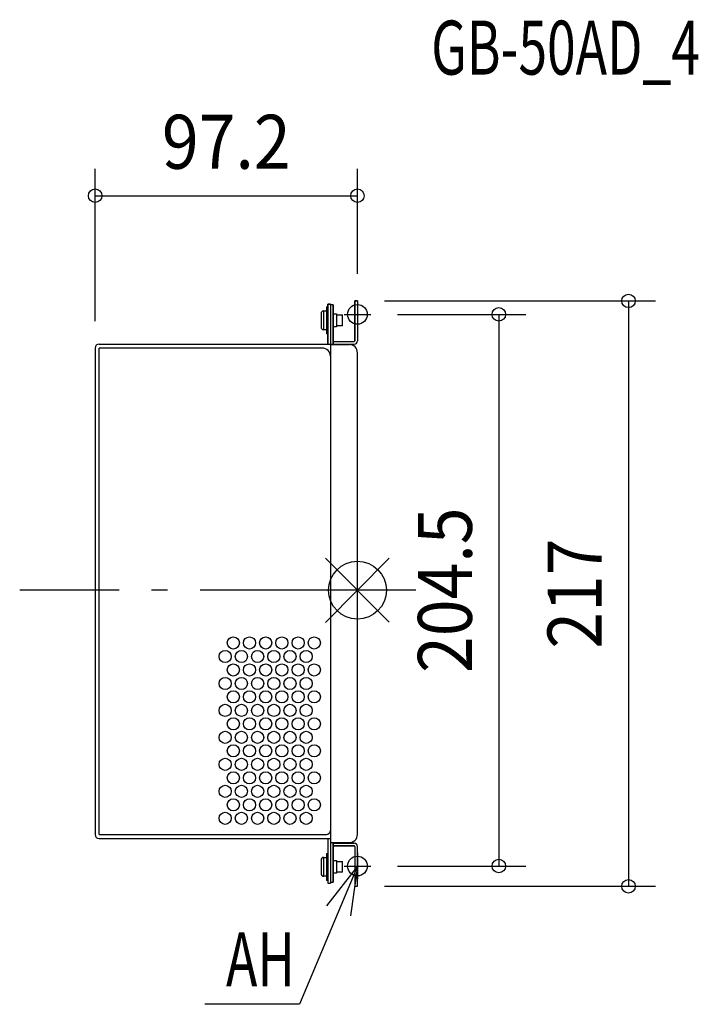
# Model space of a CAD drawing. Extents: x -125 to 126, y -154 to 211.
import ezdxf
from ezdxf.enums import TextEntityAlignment as Align

# ---------------------------------------------------------------- set-up
doc = ezdxf.new("R2010")
doc.units = 0
doc.header["$LTSCALE"] = 20
doc.header["$PDMODE"] = 3
doc.header["$PDSIZE"] = -2
doc.linetypes.add('DASHDOT', pattern=[5.5, 4, -0.6, 0.3, -0.6])
doc.layers.get('DEFPOINTS').update_dxf_attribs({"linetype": 'CONTINUOUS'})
for name, color, linetype in [('ARRANGE', 1, 'CONTINUOUS'), ('BASIS', 6, 'DASHDOT'), ('DETAIL', 5, 'CONTINUOUS'), ('ETC', 61, 'CONTINUOUS'), ('FIX', 11, 'CONTINUOUS'), ('NOTE', 4, 'CONTINUOUS'), ('OUTLINE', 3, 'CONTINUOUS'), ('SIZE', 30, 'CONTINUOUS')]:
    doc.layers.add(name, color=color, linetype=linetype)
doc.styles.get("Standard").update_dxf_attribs({"font": 'SIMPLEX', "width": 0.9, "bigfont": 'BIGFONT'})
doc.styles.add('STANDARD1', font='MONOTXT', dxfattribs={"bigfont": 'BIGFONT'})

msp = doc.modelspace()

# ---------------------------------------------------------------- linework, layer by layer
at = {"layer": 'ARRANGE', "color": 1, "linetype": 'CONTINUOUS'}
for p, q in [((11.8, -11.89), (-11.8, 11.89)), ((-11.79, -11.91), (11.79, 11.91))]:
    msp.add_line(p, q, dxfattribs=at)
msp.add_circle((0, 0), 10.71, dxfattribs=at)
at = {"layer": 'BASIS', "color": 6, "linetype": 'DASHDOT'}
msp.add_line((21.66, 0), (-125.15, 0), dxfattribs=at)
at = {"layer": 'DEFPOINTS', "color": 7, "linetype": 'CONTINUOUS'}
for p in [(0, 146.24), (0, 107.25), (0, 107.25), (4.9, 102.25), (-97.2, 89.75), (4.9, -102.25), (52.4, -102.25), (0, -109.75), (100.44, -109.75)]:
    msp.add_point(p, dxfattribs=at)
at = {"layer": 'DETAIL', "color": 5, "linetype": 'CONTINUOUS'}
for p, q in [((-11, 106.05), (-11, 91.25)), ((-10, 106.05), (-11, 106.05)), ((-10, 106.05), (-10, -108.55)), ((-1, 107.25), (-1, 92.45)), ((0, 107.25), (-1, 107.25)), ((0, 107.25), (0, 92.45)), ((-13.5, 102.55), (-13.5, 97.55)), ((-12.5, 103.55), (-11.5, 103.55)), ((-12.5, 96.55), (-12.5, 103.55)), ((-11.5, 105.05), (-11.5, 95.05)), ((-11.5, 105.05), (-11, 105.05)), ((-9, 105.75), (-10, 105.75)), ((-9, 91.05), (-9, 105.75)), ((-9, 102.45), (-7.8, 102.45)), ((-7.8, 102.45), (-7.8, 97.65)), ((-7.8, 102.05), (-5.5, 102.05)), ((-5.5, 98.05), (-5.5, 102.05)), ((-11.5, 96.55), (-12.5, 96.55)), ((-11, 95.05), (-11.5, 95.05)), ((-7.8, 97.65), (-9, 97.65)), ((-5.5, 98.05), (-7.8, 98.05)), ((-95.7, 91.25), (-10, 91.25)), ((-9, 92.25), (-1.2, 92.25)), ((-9, 91.25), (-1.2, 91.25)), ((-97.2, 89.75), (-97.2, -90.55)), ((-95.7, -90.55), (-95.7, 89.75)), ((-13, 89.75), (-95.7, 89.75)), ((-3, 91.05), (-10, 91.05)), ((0, -90.55), (0, 88.05)), ((-95.7, -90.55), (-11.5, -90.55)), ((-95.7, -92.05), (-10, -92.05)), ((-11, -92.05), (-11, -108.55)), ((-10, -93.55), (-3, -93.55)), ((-9, -93.55), (-9, -108.25)), ((-1.2, -93.75), (-9, -93.75)), ((-1.2, -94.75), (-9, -94.75)), ((-11.5, -97.55), (-11.5, -107.55)), ((-11.5, -97.55), (-11, -97.55)), ((-1, -94.95), (-1, -109.75)), ((0, -109.75), (0, -94.95)), ((-13.5, -100.05), (-13.5, -105.05)), ((-12.5, -106.05), (-12.5, -99.05)), ((-12.5, -99.05), (-11.5, -99.05)), ((-9, -100.15), (-7.8, -100.15)), ((-7.8, -100.15), (-7.8, -104.95)), ((-7.8, -100.55), (-5.5, -100.55)), ((-5.5, -104.55), (-5.5, -100.55)), ((-7.8, -104.95), (-9, -104.95)), ((-5.5, -104.55), (-7.8, -104.55)), ((-11.5, -106.05), (-12.5, -106.05)), ((-11, -107.55), (-11.5, -107.55)), ((-11, -108.55), (-10, -108.55)), ((-10, -108.25), (-9, -108.25)), ((-1, -109.75), (0, -109.75))]:
    msp.add_line(p, q, dxfattribs=at)
for centre in [(-46, -19.55), (-40, -19.55), (-34, -19.55), (-28, -19.55), (-22, -19.55), (-16, -19.55), (-49, -24.55), (-43, -24.55), (-37, -24.55), (-31, -24.55), (-25, -24.55), (-19, -24.55), (-46, -29.55), (-40, -29.55), (-34, -29.55), (-28, -29.55), (-22, -29.55), (-16, -29.55), (-49, -34.55), (-43, -34.55), (-37, -34.55), (-31, -34.55), (-25, -34.55), (-19, -34.55), (-46, -39.55), (-40, -39.55), (-34, -39.55), (-28, -39.55), (-22, -39.55), (-16, -39.55), (-49, -44.55), (-43, -44.55), (-37, -44.55), (-31, -44.55), (-25, -44.55), (-19, -44.55), (-46, -49.55), (-40, -49.55), (-34, -49.55), (-28, -49.55), (-22, -49.55), (-16, -49.55), (-49, -54.55), (-43, -54.55), (-37, -54.55), (-31, -54.55), (-25, -54.55), (-19, -54.55), (-46, -59.55), (-40, -59.55), (-34, -59.55), (-28, -59.55), (-22, -59.55), (-16, -59.55), (-49, -64.55), (-43, -64.55), (-37, -64.55), (-31, -64.55), (-25, -64.55), (-19, -64.55), (-46, -69.55), (-40, -69.55), (-34, -69.55), (-28, -69.55), (-22, -69.55), (-16, -69.55), (-49, -74.55), (-43, -74.55), (-37, -74.55), (-31, -74.55), (-25, -74.55), (-19, -74.55), (-46, -79.55), (-40, -79.55), (-34, -79.55), (-28, -79.55), (-22, -79.55), (-16, -79.55), (-49, -84.55), (-43, -84.55), (-37, -84.55), (-31, -84.55), (-25, -84.55), (-19, -84.55)]:
    msp.add_circle(centre, 2.25, dxfattribs=at)
for centre, radius, start, end in [((-12.5, 102.55), 1, 90, 180), ((-12.5, 97.55), 1, 180, 270), ((-95.7, 89.75), 1.5, 90, 180), ((-1.2, 92.45), 1.2, 270, 0), ((-1.2, 92.45), 0.2, 270, 359.9518), ((-13, 86.75), 3, 0, 90), ((-3, 88.05), 3, 0, 90), ((-95.7, -90.55), 1.5, 180, 270), ((-11.5, -89.05), 1.5, 270, 0), ((-3, -90.55), 3, 270, 0), ((-1.2, -94.95), 1.2, 0.0139, 90), ((-1.2, -94.95), 0.2, 0.0606, 90), ((-12.5, -100.05), 1, 90, 180), ((-12.5, -105.05), 1, 180, 270)]:
    msp.add_arc(centre, radius, start, end, dxfattribs=at)
at = {"layer": 'FIX', "color": 11, "linetype": 'CONTINUOUS'}
for centre in [(0, 102.25), (0, -102.25)]:
    msp.add_circle(centre, 3.65, dxfattribs=at)
at = {"layer": 'NOTE', "color": 4, "linetype": 'CONTINUOUS'}
for p, q in [((0, 107.15), (0, 97.35)), ((-4.9, 102.25), (4.9, 102.25)), ((0, -97.35), (0, -107.15)), ((0, -102.25), (-21.51, -153.5)), ((0, -102.25), (-11.47, -116.98)), ((-4.9, -102.25), (4.9, -102.25)), ((0, -102.25), (-2.57, -120.74)), ((-21.51, -153.5), (-56.56, -153.5))]:
    msp.add_line(p, q, dxfattribs=at)
at = {"layer": 'OUTLINE', "color": 3, "linetype": 'CONTINUOUS'}
for p, q in [((-11, 91.25), (-11, 106.05)), ((-11, 106.05), (-10, 106.05)), ((-10, 106.05), (-10, -108.55)), ((-1, 92.45), (-1, 107.25)), ((-1, 107.25), (0, 107.25)), ((0, 107.25), (0, 92.45)), ((-9, 105.75), (-10, 105.75)), ((-9, 105.75), (-9, 91.05)), ((-95.7, 91.25), (-10, 91.25)), ((-9, 92.25), (-1.2, 92.25)), ((-9, 91.25), (-1.2, 91.25)), ((-97.2, 89.75), (-97.2, -90.55)), ((-10, 91.05), (-3, 91.05)), ((0, -90.55), (0, 88.05)), ((-95.7, -92.05), (-10, -92.05)), ((-11, -92.05), (-11, -108.55)), ((-10, -93.55), (-3, -93.55)), ((-9, -108.25), (-9, -93.55)), ((-9, -93.75), (-1.2, -93.75)), ((-9, -94.75), (-1.2, -94.75)), ((-1, -94.95), (-1, -109.75)), ((0, -109.75), (0, -94.95)), ((-11, -108.55), (-10, -108.55)), ((-10, -108.25), (-9, -108.25)), ((-1, -109.75), (0, -109.75))]:
    msp.add_line(p, q, dxfattribs=at)
for centre, radius, start, end in [((-95.7, 89.75), 1.5, 90, 180), ((-1.2, 92.45), 1.2, 270, 0), ((-1.2, 92.45), 0.2, 270, 359.9518), ((-3, 88.05), 3, 0, 90), ((-95.7, -90.55), 1.5, 180, 270), ((-3, -90.55), 3, 270, 0), ((-1.2, -94.95), 1.2, 0.0139, 90), ((-1.2, -94.95), 0.2, 0.0606, 90)]:
    msp.add_arc(centre, radius, start, end, dxfattribs=at)
at = {"layer": 'SIZE', "color": 30, "linetype": 'CONTINUOUS'}
for p, q in [((-97.2, 99.75), (-97.2, 156.24)), ((0, 117.25), (0, 156.24)), ((-97.2, 146.24), (0, 146.24)), ((10, 107.25), (110.44, 107.25)), ((100.44, 107.25), (100.44, -109.75)), ((14.9, 102.25), (62.4, 102.25)), ((52.4, 102.25), (52.4, -102.25)), ((14.9, -102.25), (62.4, -102.25)), ((10, -109.75), (110.44, -109.75))]:
    msp.add_line(p, q, dxfattribs=at)
for centre in [(-97.2, 146.24), (0, 146.24), (100.44, 107.25), (52.4, 102.25), (52.4, -102.25), (100.44, -109.75)]:
    msp.add_circle(centre, 2.5, dxfattribs=at)

# ---------------------------------------------------------------- texts
at = {"layer": 'ETC', "color": 61, "linetype": 'CONTINUOUS', "style": 'STANDARD1', "width": 0.7}
msp.add_text('GB-50AD_4', height=20, rotation=0, dxfattribs=at).set_placement((27.33, 191.14))
at = {"layer": 'NOTE', "color": 4, "linetype": 'CONTINUOUS', "style": 'STANDARD1', "width": 0.7}
msp.add_text('AH', height=20, rotation=360, dxfattribs=at).set_placement((-48.71, -146.84))
at = {"layer": 'SIZE', "color": 30, "linetype": 'CONTINUOUS', "width": 0.9}
msp.add_text('97.2', height=20, dxfattribs=at).set_placement((-48.6, 156.24), align=Align.CENTER)
for s, p in [('204.5', (42.4, 0)), ('217', (90.44, -1.25))]:
    msp.add_text(s, height=20, rotation=90, dxfattribs=at).set_placement(p, align=Align.CENTER)

doc.saveas('drawing.dxf')
